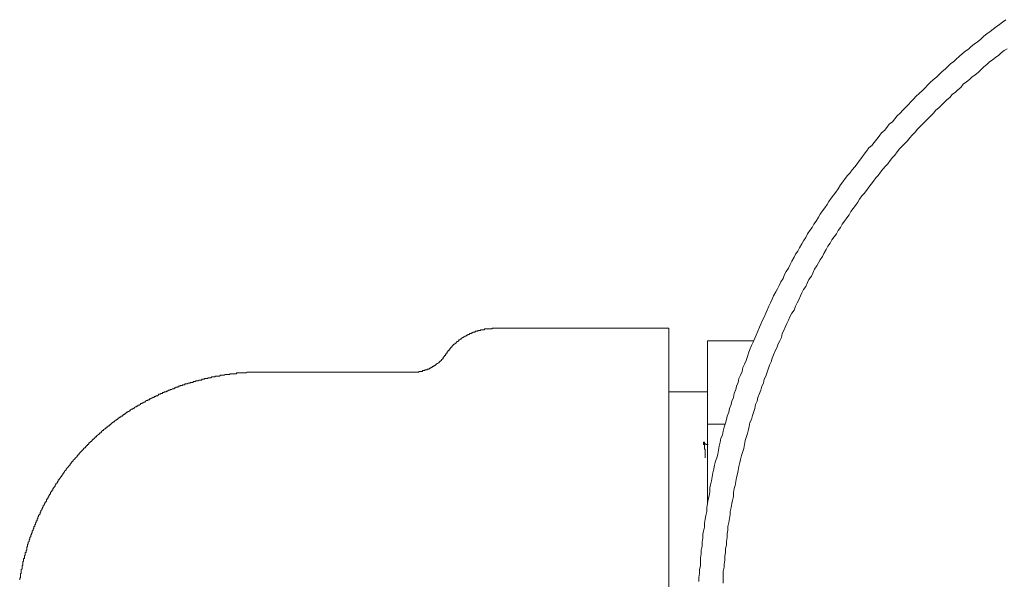
# Model space of a CAD drawing. Units: inches. Extents: x -463 to 616, y -326 to 292.
# Drawn here: x 40 to 91, y 145 to 174 of the extents above; entities that cross this region are included whole.
import ezdxf

# ---------------------------------------------------------------- set-up
doc = ezdxf.new("R2010")
doc.units = ezdxf.units.IN
doc.header["$MEASUREMENT"] = 0
doc.layers.add('图层 1', color=7, linetype='Continuous')

msp = doc.modelspace()

# ---------------------------------------------------------------- linework, layer by layer
at = {"layer": '图层 1', "color": 7, "lineweight": 9}
for points in [[(90.992, 174.257), (90.829, 174.134), (90.667, 174.014), (90.504, 173.892), (90.342, 173.771), (90.181, 173.649), (90.016, 173.526), (89.854, 173.404), (89.693, 173.243), (89.531, 173.121), (89.368, 172.998), (89.206, 172.876), (89.083, 172.756), (88.923, 172.633), (88.76, 172.511), (88.595, 172.35), (88.433, 172.228), (88.312, 172.105), (88.15, 171.983), (87.987, 171.822), (87.867, 171.7), (87.704, 171.577), (87.54, 171.415), (87.419, 171.292), (87.257, 171.172), (87.094, 171.009), (86.974, 170.887), (86.811, 170.724), (86.689, 170.604), (86.526, 170.441), (86.364, 170.319), (86.241, 170.156), (86.119, 170.036), (85.958, 169.871), (85.836, 169.751), (85.675, 169.588), (85.553, 169.426), (85.39, 169.303), (85.268, 169.141), (85.145, 168.98), (84.983, 168.858), (84.862, 168.695), (84.74, 168.533), (84.577, 168.412), (84.455, 168.248), (84.334, 168.087), (84.212, 167.922), (84.09, 167.762), (83.927, 167.639), (83.807, 167.477), (83.684, 167.314), (83.562, 167.152), (83.441, 166.989), (83.319, 166.827), (83.198, 166.666), (83.076, 166.503), (82.954, 166.341), (82.833, 166.218), (82.711, 166.056), (82.588, 165.893), (82.466, 165.731), (82.343, 165.528), (82.223, 165.365), (82.101, 165.203), (81.978, 165.04), (81.858, 164.878), (81.777, 164.717), (81.655, 164.555), (81.533, 164.392), (81.412, 164.229), (81.33, 164.067), (81.207, 163.864), (81.085, 163.702), (81.005, 163.539), (80.884, 163.376), (80.762, 163.214), (80.679, 163.011), (80.557, 162.849), (80.477, 162.686), (80.356, 162.483), (80.274, 162.321), (80.152, 162.158), (80.071, 161.995), (79.949, 161.793), (79.869, 161.63), (79.786, 161.427), (79.666, 161.265), (79.586, 161.102), (79.501, 160.9), (79.381, 160.737), (79.301, 160.534), (79.218, 160.372), (79.138, 160.209), (79.016, 160.006), (78.935, 159.844), (78.853, 159.641), (78.773, 159.479), (78.69, 159.276), (78.61, 159.113), (78.528, 158.911), (78.448, 158.748), (78.365, 158.545), (78.285, 158.383), (78.203, 158.18), (78.122, 157.977), (78.042, 157.815), (77.96, 157.61), (77.88, 157.449), (77.797, 157.247), (77.717, 157.042), (77.677, 156.879), (77.595, 156.677), (77.514, 156.474), (77.432, 156.311), (77.392, 156.109), (77.31, 155.906), (77.229, 155.743), (77.189, 155.541), (77.109, 155.338), (77.067, 155.175), (76.987, 154.973), (76.944, 154.768), (76.864, 154.565), (76.824, 154.405), (76.744, 154.2), (76.701, 153.997), (76.621, 153.795), (76.581, 153.632), (76.539, 153.429), (76.459, 153.227), (76.416, 153.024), (76.376, 152.821), (76.296, 152.659), (76.254, 152.456), (76.216, 152.251), (76.174, 152.048), (76.133, 151.846), (76.093, 151.643), (76.011, 151.48), (75.971, 151.278), (75.931, 151.075), (75.889, 150.872), (75.848, 150.67), (75.808, 150.465), (75.768, 150.262), (75.728, 150.099), (75.728, 149.897), (75.688, 149.694), (75.646, 149.491), (75.606, 149.289), (75.566, 149.084), (75.566, 148.881), (75.523, 148.678), (75.483, 148.476), (75.443, 148.273), (75.443, 148.07), (75.403, 147.868), (75.361, 147.705), (75.361, 147.502), (75.323, 147.3), (75.323, 147.095), (75.28, 146.892), (75.28, 146.689), (75.24, 146.487), (75.24, 146.284), (75.24, 146.081), (75.2, 145.879), (75.2, 145.674), (75.16, 145.471), (75.16, 145.268)], [(91.072, 172.756), (90.91, 172.673), (90.747, 172.553), (90.627, 172.43), (90.464, 172.308), (90.301, 172.185), (90.139, 172.065), (90.016, 171.943), (89.854, 171.822), (89.693, 171.66), (89.571, 171.537), (89.408, 171.415), (89.246, 171.292), (89.123, 171.172), (88.961, 171.049), (88.8, 170.929), (88.678, 170.764), (88.515, 170.644), (88.395, 170.522), (88.232, 170.401), (88.11, 170.239), (87.947, 170.116), (87.825, 169.994), (87.662, 169.833), (87.54, 169.711), (87.379, 169.588), (87.257, 169.426), (87.134, 169.303), (86.974, 169.141), (86.851, 169.02), (86.729, 168.898), (86.566, 168.735), (86.446, 168.615), (86.323, 168.45), (86.161, 168.29), (86.038, 168.167), (85.918, 168.005), (85.796, 167.882), (85.633, 167.72), (85.511, 167.599), (85.39, 167.437), (85.268, 167.274), (85.145, 167.152), (85.025, 166.989), (84.902, 166.827), (84.78, 166.706), (84.658, 166.544), (84.537, 166.381), (84.415, 166.218), (84.292, 166.098), (84.172, 165.933), (84.049, 165.773), (83.927, 165.608), (83.807, 165.448), (83.684, 165.285), (83.562, 165.163), (83.441, 165), (83.359, 164.838), (83.239, 164.675), (83.116, 164.512), (82.994, 164.352), (82.913, 164.187), (82.791, 164.027), (82.671, 163.864), (82.548, 163.702), (82.466, 163.539), (82.343, 163.376), (82.263, 163.214), (82.143, 163.051), (82.02, 162.889), (81.938, 162.726), (81.818, 162.563), (81.735, 162.403), (81.613, 162.198), (81.533, 162.038), (81.412, 161.873), (81.33, 161.713), (81.25, 161.55), (81.127, 161.387), (81.045, 161.185), (80.965, 161.022), (80.842, 160.859), (80.762, 160.697), (80.679, 160.494), (80.557, 160.332), (80.477, 160.169), (80.397, 160.006), (80.314, 159.804), (80.234, 159.641), (80.152, 159.479), (80.071, 159.276), (79.949, 159.113), (79.869, 158.951), (79.786, 158.748), (79.706, 158.585), (79.624, 158.423), (79.544, 158.22), (79.463, 158.058), (79.421, 157.855), (79.341, 157.692), (79.258, 157.53), (79.178, 157.327), (79.096, 157.164), (79.016, 156.962), (78.935, 156.799), (78.893, 156.596), (78.813, 156.434), (78.731, 156.231), (78.69, 156.069), (78.61, 155.866), (78.528, 155.703), (78.488, 155.501), (78.408, 155.338), (78.365, 155.135), (78.285, 154.973), (78.203, 154.768), (78.165, 154.565), (78.082, 154.405), (78.042, 154.2), (78, 154.037), (77.92, 153.835), (77.88, 153.632), (77.797, 153.469), (77.757, 153.267), (77.717, 153.104), (77.677, 152.901), (77.595, 152.699), (77.555, 152.536), (77.514, 152.333), (77.472, 152.131), (77.432, 151.968), (77.352, 151.765), (77.31, 151.563), (77.272, 151.4), (77.229, 151.197), (77.189, 150.995), (77.149, 150.83), (77.109, 150.627), (77.067, 150.425), (77.027, 150.222), (76.987, 150.059), (76.944, 149.857), (76.944, 149.654), (76.904, 149.451), (76.864, 149.289), (76.824, 149.084), (76.782, 148.881), (76.782, 148.721), (76.744, 148.516), (76.701, 148.313), (76.661, 148.11), (76.661, 147.908), (76.621, 147.745), (76.621, 147.542), (76.581, 147.34), (76.581, 147.137), (76.539, 146.974), (76.539, 146.77), (76.499, 146.567), (76.499, 146.364), (76.459, 146.162), (76.459, 145.999), (76.416, 145.796), (76.416, 145.594), (76.416, 145.391), (76.416, 145.188)], [(64.603, 158.343), (64.565, 158.343), (64.522, 158.343), (64.482, 158.3), (64.442, 158.3), (64.4, 158.3), (64.36, 158.3), (64.32, 158.3), (64.28, 158.3), (64.237, 158.3), (64.197, 158.3), (64.157, 158.3), (64.117, 158.3), (64.077, 158.26), (64.037, 158.26), (63.995, 158.26), (63.955, 158.26), (63.914, 158.26), (63.872, 158.22), (63.832, 158.22), (63.792, 158.22), (63.752, 158.22), (63.752, 158.18), (63.71, 158.18), (63.672, 158.18), (63.629, 158.18), (63.629, 158.14), (63.589, 158.14), (63.549, 158.14), (63.509, 158.14), (63.509, 158.098), (63.467, 158.098), (63.427, 158.098), (63.427, 158.058), (63.387, 158.058), (63.344, 158.058), (63.304, 158.017), (63.264, 158.017), (63.224, 157.977), (63.184, 157.977), (63.144, 157.935), (63.101, 157.935), (63.061, 157.895), (63.021, 157.895), (63.021, 157.855), (62.981, 157.855), (62.939, 157.815), (62.899, 157.815), (62.899, 157.775), (62.859, 157.775), (62.816, 157.732), (62.778, 157.732), (62.778, 157.692), (62.736, 157.692), (62.736, 157.652), (62.696, 157.652), (62.656, 157.61), (62.616, 157.572), (62.574, 157.53), (62.533, 157.53), (62.533, 157.49), (62.493, 157.49), (62.493, 157.449), (62.453, 157.449), (62.453, 157.407), (62.411, 157.407), (62.411, 157.367), (62.371, 157.367), (62.371, 157.327), (62.331, 157.287), (62.289, 157.247), (62.289, 157.205), (62.251, 157.205), (62.251, 157.164), (62.208, 157.164), (62.208, 157.124), (62.168, 157.124), (62.168, 157.082), (62.168, 157.042), (62.128, 157.042), (62.128, 157.002), (62.088, 157.002), (62.088, 156.962)], [(73.617, 158.343), (64.603, 158.343)], [(73.617, 158.343), (73.617, 127.771)], [(75.606, 157.692), (78, 157.692)], [(75.606, 157.692), (75.606, 153.389)], [(60.422, 156.069), (60.462, 156.069), (60.504, 156.069), (60.544, 156.069), (60.585, 156.069), (60.625, 156.069), (60.667, 156.069), (60.707, 156.069), (60.707, 156.109), (60.747, 156.109), (60.787, 156.109), (60.83, 156.109), (60.868, 156.109), (60.91, 156.109), (60.91, 156.151), (60.95, 156.151), (60.99, 156.151), (61.032, 156.151), (61.032, 156.189), (61.072, 156.189), (61.112, 156.189), (61.153, 156.189), (61.153, 156.231), (61.195, 156.231), (61.235, 156.231), (61.275, 156.271), (61.315, 156.271), (61.357, 156.311), (61.395, 156.311), (61.395, 156.354), (61.438, 156.354), (61.478, 156.354), (61.478, 156.394), (61.518, 156.394), (61.56, 156.434), (61.6, 156.434), (61.6, 156.474), (61.64, 156.474), (61.64, 156.514), (61.68, 156.514), (61.723, 156.556), (61.763, 156.556), (61.763, 156.596), (61.803, 156.596), (61.803, 156.637), (61.843, 156.637), (61.843, 156.677), (61.883, 156.677), (61.883, 156.719), (61.923, 156.719), (61.923, 156.759), (61.965, 156.759), (61.965, 156.799), (61.965, 156.839), (62.006, 156.839), (62.006, 156.879), (62.046, 156.879), (62.046, 156.922), (62.088, 156.922), (62.088, 156.962)], [(52.586, 156.069), (52.548, 156.069), (52.506, 156.069), (52.466, 156.069), (52.426, 156.069), (52.386, 156.069), (52.344, 156.069), (52.303, 156.069), (52.263, 156.069), (52.221, 156.069), (52.181, 156.069), (52.141, 156.069), (52.101, 156.069), (52.058, 156.069), (52.02, 156.069), (51.978, 156.069), (51.938, 156.069), (51.898, 156.069), (51.858, 156.069), (51.816, 156.028), (51.776, 156.028), (51.735, 156.028), (51.693, 156.028), (51.653, 156.028), (51.613, 156.028), (51.573, 156.028), (51.533, 156.028), (51.493, 156.028), (51.45, 156.028), (51.41, 156.028), (51.37, 156.028), (51.328, 156.028), (51.288, 155.986), (51.248, 155.986), (51.208, 155.986), (51.165, 155.986), (51.127, 155.986), (51.085, 155.986), (51.045, 155.986), (51.005, 155.986), (50.965, 155.986), (50.965, 155.946), (50.922, 155.946), (50.882, 155.946), (50.842, 155.946), (50.8, 155.946), (50.76, 155.946), (50.72, 155.946), (50.68, 155.906), (50.637, 155.906), (50.599, 155.906), (50.557, 155.906), (50.517, 155.906), (50.477, 155.906), (50.437, 155.866), (50.395, 155.866), (50.354, 155.866), (50.314, 155.866), (50.272, 155.866), (50.232, 155.866), (50.192, 155.826), (50.152, 155.826), (50.112, 155.826), (50.072, 155.826), (50.029, 155.826), (49.989, 155.784), (49.949, 155.784), (49.909, 155.784), (49.867, 155.784), (49.827, 155.784), (49.827, 155.743), (49.787, 155.743), (49.744, 155.743), (49.706, 155.743), (49.664, 155.743), (49.664, 155.703), (49.624, 155.703), (49.584, 155.703), (49.544, 155.703), (49.501, 155.663), (49.461, 155.663), (49.421, 155.663), (49.381, 155.663), (49.339, 155.621), (49.299, 155.621), (49.259, 155.621), (49.216, 155.621), (49.178, 155.581), (49.136, 155.581), (49.096, 155.581), (49.056, 155.541), (49.016, 155.541), (48.974, 155.541), (48.933, 155.541), (48.893, 155.501), (48.853, 155.501), (48.811, 155.501), (48.771, 155.46), (48.731, 155.46), (48.691, 155.46), (48.651, 155.46), (48.651, 155.418), (48.608, 155.418), (48.568, 155.418), (48.528, 155.418), (48.528, 155.378), (48.488, 155.378), (48.446, 155.378), (48.406, 155.378), (48.406, 155.338), (48.365, 155.338), (48.325, 155.338), (48.285, 155.298), (48.243, 155.298), (48.203, 155.298), (48.163, 155.258), (48.123, 155.258), (48.08, 155.216), (48.04, 155.216), (48, 155.216), (47.96, 155.175), (47.918, 155.175), (47.88, 155.175), (47.88, 155.135), (47.838, 155.135), (47.795, 155.135), (47.757, 155.093), (47.715, 155.093), (47.675, 155.053), (47.635, 155.053), (47.595, 155.053), (47.553, 155.013), (47.512, 155.013), (47.472, 154.973), (47.432, 154.973), (47.39, 154.973), (47.39, 154.933), (47.352, 154.933), (47.31, 154.933), (47.27, 154.89), (47.23, 154.85), (47.187, 154.85), (47.147, 154.85), (47.147, 154.81), (47.107, 154.81), (47.067, 154.81), (47.067, 154.768), (47.025, 154.768), (46.985, 154.768), (46.944, 154.73), (46.904, 154.73), (46.864, 154.688), (46.822, 154.688), (46.822, 154.648), (46.782, 154.648), (46.742, 154.648), (46.742, 154.607), (46.702, 154.607), (46.659, 154.607), (46.619, 154.565), (46.579, 154.525), (46.539, 154.525), (46.497, 154.485), (46.459, 154.485), (46.417, 154.445), (46.376, 154.445), (46.336, 154.405), (46.294, 154.362), (46.254, 154.362), (46.214, 154.362), (46.214, 154.322), (46.174, 154.322), (46.132, 154.282), (46.091, 154.282), (46.051, 154.242), (46.011, 154.2), (45.969, 154.2), (45.969, 154.16), (45.931, 154.16), (45.889, 154.16), (45.849, 154.12), (45.808, 154.08), (45.766, 154.08), (45.766, 154.037), (45.726, 154.037), (45.686, 153.997), (45.646, 153.997), (45.604, 153.957), (45.564, 153.917), (45.523, 153.917), (45.523, 153.877), (45.483, 153.877), (45.443, 153.835), (45.403, 153.795), (45.361, 153.795), (45.321, 153.754), (45.281, 153.754), (45.281, 153.714), (45.238, 153.714), (45.198, 153.672), (45.158, 153.632), (45.118, 153.632), (45.118, 153.592), (45.076, 153.592), (45.038, 153.552), (44.996, 153.512), (44.955, 153.512), (44.955, 153.469), (44.915, 153.469), (44.875, 153.429), (44.833, 153.389), (44.793, 153.347), (44.753, 153.347), (44.753, 153.307), (44.711, 153.307), (44.67, 153.267), (44.63, 153.227), (44.59, 153.227), (44.59, 153.186), (44.548, 153.186), (44.548, 153.144), (44.51, 153.144), (44.468, 153.104), (44.428, 153.064), (44.387, 153.064), (44.387, 153.024), (44.347, 153.024), (44.347, 152.984), (44.305, 152.941), (44.265, 152.941), (44.265, 152.901), (44.225, 152.901), (44.225, 152.861), (44.183, 152.861), (44.143, 152.821), (44.102, 152.779), (44.062, 152.739), (44.022, 152.739), (44.022, 152.699), (43.982, 152.659), (43.94, 152.618), (43.9, 152.618), (43.9, 152.576), (43.86, 152.576), (43.86, 152.536), (43.819, 152.496), (43.777, 152.496), (43.777, 152.456), (43.737, 152.456), (43.737, 152.416), (43.697, 152.416), (43.697, 152.373), (43.655, 152.333), (43.617, 152.333), (43.617, 152.293), (43.575, 152.293), (43.575, 152.251), (43.534, 152.251), (43.534, 152.211), (43.494, 152.171), (43.454, 152.171), (43.454, 152.131), (43.412, 152.131), (43.412, 152.091), (43.372, 152.048), (43.332, 152.008), (43.29, 151.968), (43.249, 151.926), (43.209, 151.886), (43.169, 151.846), (43.169, 151.805), (43.129, 151.805), (43.129, 151.765), (43.089, 151.765), (43.089, 151.723), (43.047, 151.683), (43.007, 151.643), (42.966, 151.603), (42.926, 151.563), (42.884, 151.52), (42.884, 151.48), (42.844, 151.48), (42.844, 151.44), (42.804, 151.44), (42.804, 151.4), (42.762, 151.358), (42.724, 151.318), (42.724, 151.278), (42.681, 151.278), (42.681, 151.238), (42.641, 151.197), (42.601, 151.155), (42.561, 151.115), (42.561, 151.075), (42.519, 151.075), (42.519, 151.035), (42.479, 150.995), (42.439, 150.952), (42.439, 150.912), (42.398, 150.912), (42.398, 150.872), (42.356, 150.83), (42.356, 150.79), (42.318, 150.75), (42.276, 150.71), (42.276, 150.67), (42.234, 150.67), (42.234, 150.627), (42.196, 150.587), (42.154, 150.547), (42.154, 150.505), (42.113, 150.505), (42.113, 150.465), (42.113, 150.425), (42.073, 150.425), (42.073, 150.384), (42.033, 150.344), (41.991, 150.302), (41.991, 150.262), (41.951, 150.262), (41.951, 150.222), (41.951, 150.182), (41.911, 150.142), (41.871, 150.099), (41.871, 150.059), (41.828, 150.059), (41.828, 150.019), (41.828, 149.979), (41.79, 149.979), (41.79, 149.937), (41.748, 149.897), (41.708, 149.857), (41.708, 149.816), (41.708, 149.776), (41.668, 149.776), (41.668, 149.734), (41.626, 149.694), (41.626, 149.654), (41.586, 149.614), (41.586, 149.574), (41.545, 149.574), (41.545, 149.531), (41.545, 149.491), (41.505, 149.491), (41.505, 149.451), (41.505, 149.409), (41.463, 149.369), (41.423, 149.329), (41.423, 149.289), (41.383, 149.248), (41.383, 149.206), (41.343, 149.166), (41.343, 149.126), (41.303, 149.084), (41.303, 149.044), (41.26, 149.004), (41.26, 148.963), (41.22, 148.923), (41.22, 148.881), (41.22, 148.841), (41.18, 148.841), (41.18, 148.801), (41.18, 148.761), (41.14, 148.721), (41.098, 148.678), (41.098, 148.638), (41.098, 148.598), (41.058, 148.598), (41.058, 148.558), (41.058, 148.516), (41.018, 148.476), (41.018, 148.436), (41.018, 148.395), (40.977, 148.395), (40.977, 148.355), (40.977, 148.313), (40.935, 148.273), (40.935, 148.233), (40.897, 148.191), (40.897, 148.153), (40.897, 148.11), (40.855, 148.11), (40.855, 148.07), (40.855, 148.03), (40.855, 147.988), (40.815, 147.988), (40.815, 147.948), (40.815, 147.908), (40.775, 147.868), (40.775, 147.827), (40.775, 147.785), (40.733, 147.745), (40.733, 147.705), (40.692, 147.665), (40.692, 147.623), (40.692, 147.583), (40.652, 147.542), (40.652, 147.502), (40.652, 147.462), (40.612, 147.42), (40.612, 147.38), (40.612, 147.34), (40.57, 147.3), (40.57, 147.259), (40.57, 147.217), (40.53, 147.177), (40.53, 147.137), (40.53, 147.095), (40.53, 147.055), (40.49, 147.055), (40.49, 147.015), (40.49, 146.974), (40.49, 146.934), (40.49, 146.892), (40.45, 146.892), (40.45, 146.852), (40.45, 146.812), (40.45, 146.77), (40.407, 146.77), (40.407, 146.732), (40.407, 146.689), (40.407, 146.649), (40.407, 146.609), (40.369, 146.609), (40.369, 146.567), (40.369, 146.527), (40.369, 146.487), (40.369, 146.447), (40.327, 146.447), (40.327, 146.406), (40.327, 146.364), (40.327, 146.324), (40.287, 146.284), (40.287, 146.242), (40.287, 146.202), (40.287, 146.162), (40.287, 146.121), (40.247, 146.081), (40.247, 146.039), (40.247, 145.999), (40.247, 145.959), (40.247, 145.919), (40.205, 145.879), (40.205, 145.836), (40.205, 145.796), (40.205, 145.756), (40.205, 145.716), (40.205, 145.674), (40.165, 145.674), (40.165, 145.634), (40.165, 145.594), (40.165, 145.553), (40.165, 145.513), (40.165, 145.471), (40.124, 145.431), (40.124, 145.391), (40.124, 145.349)], [(60.422, 156.069), (52.586, 156.069)], [(75.606, 155.053), (73.617, 155.053)], [(75.606, 153.389), (75.606, 149.248)], [(75.606, 153.389), (76.499, 153.389)], [(75.646, 152.333), (75.606, 152.333), (75.566, 152.333), (75.523, 152.333), (75.523, 152.373), (75.483, 152.373), (75.443, 152.373), (75.443, 152.416), (75.443, 152.456), (75.403, 152.456)], [(75.483, 151.643), (75.483, 151.683), (75.483, 151.723), (75.483, 151.765), (75.483, 151.805), (75.483, 151.846), (75.483, 151.886), (75.483, 151.926), (75.483, 151.968), (75.483, 152.008), (75.483, 152.048), (75.483, 152.091), (75.443, 152.091), (75.443, 152.131), (75.443, 152.171), (75.443, 152.211), (75.443, 152.251), (75.443, 152.293), (75.443, 152.333), (75.403, 152.333), (75.403, 152.373), (75.403, 152.416), (75.403, 152.456)]]:
    msp.add_lwpolyline(points, dxfattribs=at)

doc.saveas('drawing.dxf')
